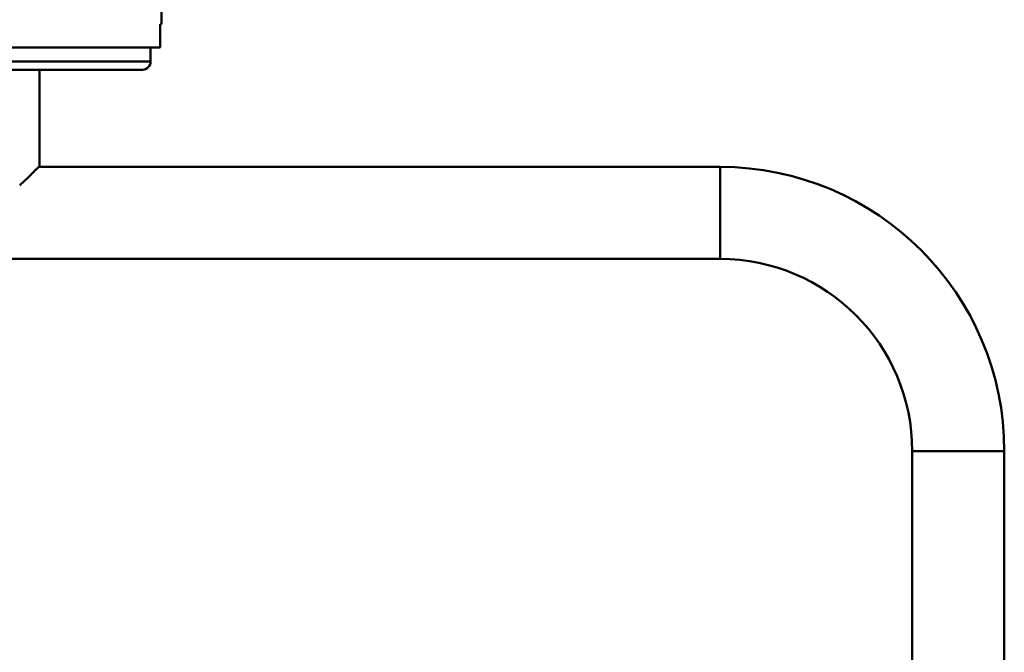
# Paper-space layout 'Лист1' of a CAD drawing. Units: millimetres. Extents: x -2081 to 5846, y 1717 to 7398.
# Drawn here: x -246 to 112, y 2966 to 3196 of the extents above; entities that cross this region are included whole.
import ezdxf

# ---------------------------------------------------------------- set-up
doc = ezdxf.new("R2010")
doc.units = ezdxf.units.MM

psp = doc.layouts.new('Лист1')

# ---------------------------------------------------------------- linework, layer by layer
at = {"color": 7, "linetype": 'Continuous', "lineweight": 50}
for p, q in [((-194.14, 3194.27), (-194.14, 3231.56)), ((-194.6, 3194.27), (-194.14, 3194.27)), ((-194.6, 3185.77), (-194.6, 3194.27)), ((-253.11, 3185.77), (-194.6, 3185.77)), ((-198.08, 3180.77), (-198.08, 3185.77)), ((-201.08, 3177.77), (-309.08, 3177.77)), ((-238.38, 3142.75), (-238.38, 3177.77)), ((8.52, 3142.47), (-238.68, 3142.47)), ((-518.68, 3109.07), (8.52, 3109.07)), ((78.22, 3039.37), (78.22, 2935.77)), ((111.62, 2935.77), (111.62, 3039.37))]:
    psp.add_line(p, q, dxfattribs=at)
at = {"color": 8, "linetype": 'Continuous', "lineweight": 50}
for p, q in [((-312.08, 3180.77), (-198.08, 3180.77)), ((8.52, 3142.47), (8.52, 3109.07)), ((111.62, 3039.37), (78.22, 3039.37))]:
    psp.add_line(p, q, dxfattribs=at)
at = {"color": 7, "linetype": 'Continuous', "lineweight": 50}
for centre, radius, start, end in [((-201.08, 3180.77), 3, 270, 0), ((8.52, 3039.37), 103.1, 0, 90), ((8.52, 3039.37), 69.7, 0, 90)]:
    psp.add_arc(centre, radius, start, end, dxfattribs=at)
psp.add_open_spline([(-245.6, 3135.77), (-244.86, 3136.47), (-243.38, 3137.89), (-241.62, 3139.6), (-240.27, 3140.92), (-239.36, 3141.81), (-238.75, 3142.41), (-238.42, 3142.73), (-238.41, 3142.74), (-238.4, 3142.75)], degree=3, knots=[0, 0, 0, 0, 0.193474, 0.391777, 0.531558, 0.674795, 0.792321, 0.913101, 1, 1, 1, 1], dxfattribs=at)

doc.saveas('drawing.dxf')
